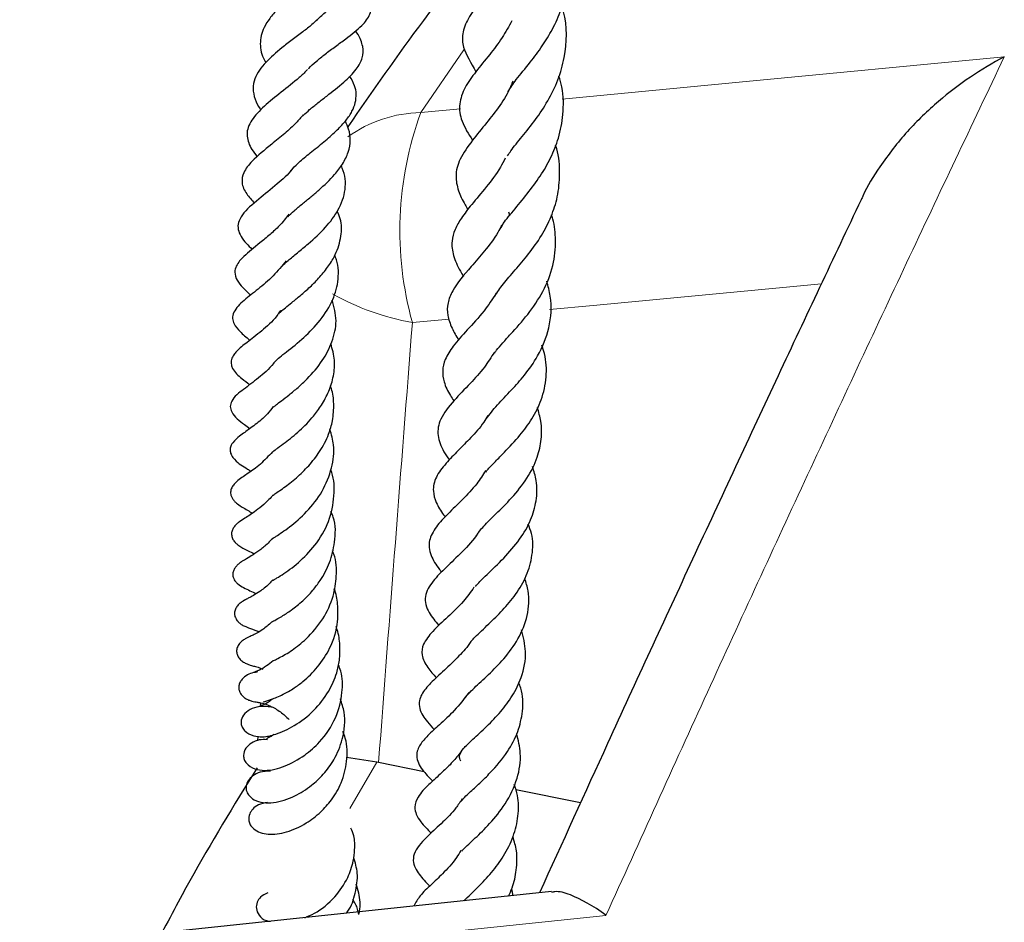
# Model space of a CAD drawing. Units: millimetres. Extents: x 0 to 420, y 0 to 297.
# Drawn here: x 248 to 257, y 235 to 243 of the extents above; entities that cross this region are included whole.
import ezdxf

# ---------------------------------------------------------------- set-up
doc = ezdxf.new("R2010")
doc.units = ezdxf.units.MM

msp = doc.modelspace()

# ---------------------------------------------------------------- linework, layer by layer
at = {"color": 8, "linetype": 'Continuous', "lineweight": 18}
for p, q in [((252.2678, 243.139), (251.8524, 242.5318)), ((251.8524, 242.5318), (252.2356, 242.5685)), ((252.1264, 240.5383), (251.7715, 240.5045)), ((251.4278, 236.262), (251.1674, 235.817))]:
    msp.add_line(p, q, dxfattribs=at)
at = {"color": 7, "linetype": 'Continuous', "lineweight": 25}
for p, q in [((250.3041, 236.8362), (250.3013, 236.7996)), ((250.2796, 236.5129), (250.2763, 236.4698)), ((251.4278, 236.262), (251.1351, 236.3065)), ((251.4459, 236.2584), (251.4278, 236.262)), ((251.8859, 236.1709), (251.4459, 236.2584)), ((253.3955, 235.8708), (252.7703, 235.9951)), ((253.1146, 235.0131), (248.2823, 234.5037)), ((252.7438, 234.974), (252.7313, 235.0418))]:
    msp.add_line(p, q, dxfattribs=at)
at = {"color": 8, "linetype": 'Continuous', "lineweight": 18, "flags": 128}
for points in [[(253.2188, 242.6624), (254.9278, 242.8258), (257.4867, 243.0701)], [(255.7218, 240.8805), (253.5178, 240.6708), (253.0968, 240.6307)], [(253.6407, 234.7841), (250.5511, 234.4599), (249.7352, 234.3742), (247.9805, 234.1898)]]:
    msp.add_lwpolyline(points, dxfattribs=at)
at = {"color": 8, "linetype": 'Continuous', "lineweight": 18}
for centre, radius, start, end in [((251.8751, 241.2899), 1.2422, 91.04546, 125.71154), ((254.9861, 241.3915), 3.3347, 160.00371, 195.42616), ((252.2307, 242.9962), 2.5336, 240.91604, 259.55873)]:
    msp.add_arc(centre, radius, start, end, dxfattribs=at)
msp.add_ellipse((317.0818, 215.5567), major_axis=(20.9761, 323.5875), ratio=0.206384, start_param=1.507007, end_param=1.52016, dxfattribs=at)
at = {"color": 7, "linetype": 'Continuous', "lineweight": 25}
for points, knots in [([(252.6939, 242.7326), (252.7179, 242.7694), (252.769, 242.8478), (252.9033, 243.0073), (253.0243, 243.1685), (253.1301, 243.3393), (253.2176, 243.5343), (253.2721, 243.7522), (253.2781, 243.9751), (253.2617, 244.131), (253.2356, 244.2072), (253.2323, 244.2169)], [0, 0, 0, 0, 0.125123, 0.266085, 0.3827, 0.489343, 0.607132, 0.740094, 0.864419, 0.982811, 1, 1, 1, 1]), ([(250.8447, 243.4165), (250.8457, 243.4178), (250.8688, 243.4462), (250.9297, 243.499), (251.022, 243.5729), (251.1209, 243.6414), (251.2473, 243.7256), (251.3571, 243.797), (251.438, 243.8797), (251.4629, 243.9322), (251.4684, 243.9723), (251.4604, 244.03), (251.4242, 244.1028), (251.3826, 244.1584), (251.3621, 244.1859)], [0, 0, 0, 0, 0.004041, 0.090745, 0.180147, 0.270921, 0.361593, 0.541915, 0.628045, 0.718074, 0.766927, 0.81396, 0.908139, 1, 1, 1, 1]), ([(252.7297, 244.0251), (252.7265, 244.0168), (252.6808, 243.8963), (252.5515, 243.7575), (252.412, 243.5824), (252.3055, 243.4463), (252.249, 243.2916), (252.2581, 243.1416), (252.3363, 243.0089), (252.3852, 242.9262)], [0, 0, 0, 0, 0.016254, 0.235637, 0.360436, 0.511683, 0.653825, 0.784147, 1, 1, 1, 1]), ([(252.2882, 243.9563), (252.1502, 243.7783), (251.7503, 243.263), (251.386, 242.7373), (251.1476, 242.3932)], [0, 0, 0, 0, 0.345312, 1, 1, 1, 1]), ([(250.9577, 243.9047), (250.9528, 243.9003), (250.9302, 243.8804), (250.8684, 243.8356), (250.7761, 243.7713), (250.67, 243.6972), (250.5652, 243.6158), (250.47, 243.5306), (250.3913, 243.4426), (250.3232, 243.3296), (250.2915, 243.2015), (250.3168, 243.0826), (250.3518, 243.0218), (250.3561, 243.0144)], [0, 0, 0, 0, 0.022645, 0.103651, 0.193418, 0.289541, 0.385343, 0.48111, 0.576124, 0.666271, 0.829713, 0.979157, 1, 1, 1, 1]), ([(250.7678, 242.9534), (250.7691, 242.9549), (250.7898, 242.9798), (250.8439, 243.0268), (250.9314, 243.0989), (251.031, 243.1721), (251.1547, 243.262), (251.2846, 243.3644), (251.3607, 243.46), (251.3804, 243.5471), (251.3651, 243.6361), (251.3138, 243.7085), (251.2826, 243.7525)], [0, 0, 0, 0, 0.005409, 0.088679, 0.174354, 0.269614, 0.369821, 0.547136, 0.694921, 0.76646, 0.857817, 1, 1, 1, 1]), ([(252.6915, 242.1152), (252.7013, 242.1308), (252.7345, 242.1835), (252.8318, 242.2992), (252.9597, 242.4597), (253.0838, 242.6438), (253.183, 242.8455), (253.2632, 243.132), (253.2707, 243.3802), (253.2204, 243.5391), (253.2152, 243.5558)], [0, 0, 0, 0, 0.054649, 0.184617, 0.316941, 0.445483, 0.576919, 0.707947, 0.969254, 1, 1, 1, 1]), ([(250.844, 243.4194), (250.8307, 243.4068), (250.7941, 243.3726), (250.7121, 243.3093), (250.611, 243.2336), (250.4861, 243.1381), (250.3737, 243.0389), (250.2915, 242.9395), (250.2462, 242.856), (250.229, 242.7623), (250.2464, 242.6663), (250.2821, 242.5949), (250.3066, 242.5613), (250.309, 242.558)], [0, 0, 0, 0, 0.052505, 0.143665, 0.241147, 0.336282, 0.502533, 0.590353, 0.684388, 0.785352, 0.896183, 0.989628, 1, 1, 1, 1]), ([(252.7335, 243.4185), (252.7026, 243.3632), (252.6369, 243.2455), (252.5066, 243.0764), (252.3863, 242.9311), (252.273, 242.7752), (252.2164, 242.6152), (252.2385, 242.444), (252.3133, 242.3261), (252.3525, 242.2643)], [0, 0, 0, 0, 0.114777, 0.244088, 0.402092, 0.547986, 0.692819, 0.839257, 1, 1, 1, 1]), ([(250.7204, 242.5058), (250.7396, 242.5238), (250.7815, 242.563), (250.8595, 242.6259), (250.9729, 242.7138), (251.111, 242.8217), (251.2332, 242.9438), (251.2963, 243.0603), (251.3003, 243.1482), (251.2748, 243.2333), (251.2504, 243.2839), (251.2271, 243.3151), (251.2224, 243.3215)], [0, 0, 0, 0, 0.0714498, 0.155199, 0.2389776, 0.4073494, 0.5643977, 0.7019753, 0.8362807, 0.9038646, 0.9802456, 1, 1, 1, 1]), ([(257.4867, 243.0701), (257.4857, 243.0696), (257.2637, 242.9528), (256.9352, 242.7306), (256.5419, 242.3539), (256.3013, 242.0417), (256.1546, 241.8144), (256.1104, 241.7015), (256.1057, 241.6893)], [0, 0, 0, 0, 0.00166, 0.39315, 0.602737, 0.817721, 0.980348, 1, 1, 1, 1]), ([(250.7594, 242.9467), (250.7515, 242.9381), (250.7228, 242.9068), (250.6311, 242.8275), (250.4831, 242.7109), (250.3172, 242.5777), (250.2176, 242.4632), (250.1777, 242.3718), (250.1726, 242.3083), (250.1881, 242.2419), (250.2193, 242.1737), (250.2554, 242.1296), (250.2746, 242.1061)], [0, 0, 0, 0, 0.031305, 0.113154, 0.282696, 0.446598, 0.611562, 0.69688, 0.78124, 0.855725, 0.923321, 1, 1, 1, 1]), ([(250.5947, 241.9646), (250.6014, 241.9735), (250.6234, 242.0026), (250.69, 242.0649), (250.8044, 242.1582), (250.9312, 242.2592), (251.0445, 242.3604), (251.1335, 242.4554), (251.1917, 242.5431), (251.2238, 242.6274), (251.2319, 242.7101), (251.2199, 242.7935), (251.1841, 242.8525), (251.1652, 242.8837)], [0, 0, 0, 0, 0.040731, 0.133368, 0.244735, 0.36801, 0.478765, 0.578094, 0.668699, 0.754133, 0.835533, 0.912982, 1, 1, 1, 1]), ([(252.7403, 242.8347), (252.7346, 242.8192), (252.6774, 242.6653), (252.5195, 242.4719), (252.344, 242.2579), (252.2223, 242.0837), (252.182, 241.9304), (252.2097, 241.7837), (252.2599, 241.6739), (252.2986, 241.6115), (252.308, 241.5963)], [0, 0, 0, 0, 0.028059, 0.278558, 0.421458, 0.580179, 0.730879, 0.852541, 0.964057, 1, 1, 1, 1]), ([(252.6294, 241.4218), (252.6329, 241.4294), (252.654, 241.4755), (252.7428, 241.5794), (252.8785, 241.7425), (253.0061, 241.9126), (253.1118, 242.0941), (253.1914, 242.2936), (253.233, 242.5238), (253.2327, 242.7279), (253.1964, 242.8475), (253.1861, 242.8817)], [0, 0, 0, 0, 0.026879, 0.163228, 0.295897, 0.41962, 0.535136, 0.652704, 0.786602, 0.939097, 1, 1, 1, 1]), ([(250.7177, 242.5111), (250.6958, 242.4846), (250.645, 242.423), (250.5357, 242.3261), (250.3803, 242.2003), (250.2343, 242.083), (250.1392, 241.9617), (250.1167, 241.8526), (250.1636, 241.7489), (250.2208, 241.6862), (250.2479, 241.6566)], [0, 0, 0, 0, 0.083717, 0.194355, 0.317083, 0.52971, 0.665695, 0.774181, 0.893442, 1, 1, 1, 1]), ([(250.5682, 241.526), (250.5876, 241.5451), (250.6263, 241.5833), (250.7061, 241.6485), (250.7891, 241.7159), (250.8975, 241.8079), (251.01, 241.9144), (251.1035, 242.0385), (251.1578, 242.1506), (251.1778, 242.2607), (251.1642, 242.3613), (251.1363, 242.424), (251.1246, 242.4505)], [0, 0, 0, 0, 0.090461, 0.180787, 0.259721, 0.334896, 0.494217, 0.596215, 0.708305, 0.824139, 0.92555, 1, 1, 1, 1]), ([(252.5686, 240.7612), (252.5931, 240.7987), (252.6416, 240.8728), (252.763, 241.0095), (252.8961, 241.1656), (253.02, 241.3395), (253.1158, 241.5251), (253.1801, 241.7267), (253.1996, 241.9453), (253.1883, 242.1159), (253.158, 242.2056), (253.1543, 242.2166)], [0, 0, 0, 0, 0.122742, 0.242618, 0.361866, 0.483214, 0.599562, 0.711914, 0.840945, 0.98044, 1, 1, 1, 1]), ([(252.6678, 242.0905), (252.6527, 242.0614), (252.6008, 241.9614), (252.4796, 241.8066), (252.3513, 241.6544), (252.247, 241.5225), (252.1783, 241.4037), (252.1456, 241.2836), (252.1624, 241.1492), (252.213, 241.0365), (252.256, 240.9678), (252.2669, 240.9504)], [0, 0, 0, 0, 0.06017, 0.206422, 0.365927, 0.493282, 0.595642, 0.698169, 0.822864, 0.954967, 1, 1, 1, 1]), ([(250.6143, 241.9908), (250.6129, 241.9887), (250.576, 241.9342), (250.4525, 241.8322), (250.2779, 241.6865), (250.1407, 241.5746), (250.0883, 241.47), (250.0848, 241.4108), (250.1144, 241.3338), (250.1637, 241.2719), (250.2063, 241.2304), (250.2256, 241.2115)], [0, 0, 0, 0, 0.0065088, 0.1632374, 0.3503597, 0.5650476, 0.665026, 0.7572608, 0.8404111, 0.9275299, 1, 1, 1, 1]), ([(250.511, 241.0451), (250.5133, 241.0479), (250.5255, 241.0631), (250.5719, 241.1053), (250.6617, 241.1784), (250.7886, 241.2838), (250.9348, 241.4173), (251.0696, 241.5968), (251.1362, 241.7902), (251.1251, 241.9356), (251.0875, 242.0112), (251.084, 242.0184)], [0, 0, 0, 0, 0.019439, 0.104025, 0.202522, 0.30291, 0.46819, 0.622052, 0.798698, 0.980957, 1, 1, 1, 1]), ([(256.1037, 241.6901), (255.8372, 241.1266), (255.2999, 239.9903), (254.4833, 238.2377), (253.7153, 236.5744), (253.2182, 235.4834), (252.9983, 235.0008)], [0, 0, 0, 0, 0.2626888, 0.5296375, 0.7919272, 1, 1, 1, 1]), ([(250.4817, 240.591), (250.4883, 240.5976), (250.5033, 240.6127), (250.5462, 240.6494), (250.6101, 240.7011), (250.6926, 240.7682), (250.7866, 240.8496), (250.8811, 240.9456), (250.9647, 241.0507), (251.0446, 241.1822), (251.0879, 241.3355), (251.0921, 241.4761), (251.0577, 241.5563), (251.047, 241.5812)], [0, 0, 0, 0, 0.050168, 0.114776, 0.189605, 0.273186, 0.363249, 0.458126, 0.556274, 0.649817, 0.798898, 0.93753, 1, 1, 1, 1]), ([(252.6999, 241.5739), (252.7026, 241.5672), (252.7076, 241.555), (252.709, 241.5419), (252.7097, 241.5359)], [0, 0, 0, 0, 0.5442572, 1, 1, 1, 1]), ([(250.5804, 241.552), (250.5506, 241.5131), (250.4961, 241.4421), (250.3936, 241.3511), (250.2686, 241.2484), (250.1605, 241.163), (250.0733, 241.07), (250.0504, 240.9869), (250.0893, 240.8779), (250.1545, 240.8213), (250.2074, 240.7725), (250.2099, 240.7702)], [0, 0, 0, 0, 0.112741, 0.206373, 0.313407, 0.515666, 0.644491, 0.71366, 0.800812, 0.990622, 1, 1, 1, 1]), ([(252.5668, 240.2123), (252.5721, 240.2208), (252.5898, 240.2489), (252.6452, 240.3102), (252.7474, 240.4225), (252.8902, 240.5821), (253.0418, 240.8042), (253.1379, 241.0485), (253.1604, 241.2863), (253.1454, 241.4517), (253.1207, 241.5317), (253.1164, 241.5454)], [0, 0, 0, 0, 0.031911, 0.105601, 0.183201, 0.345457, 0.511618, 0.683209, 0.84186, 0.972905, 1, 1, 1, 1]), ([(252.6334, 241.4447), (252.622, 241.4215), (252.5771, 241.3301), (252.4685, 241.1968), (252.3085, 241.0093), (252.1706, 240.8508), (252.1079, 240.6898), (252.1065, 240.5823), (252.1473, 240.4553), (252.1954, 240.3754), (252.2183, 240.3373)], [0, 0, 0, 0, 0.048587, 0.19098, 0.325968, 0.552093, 0.665268, 0.786646, 0.89822, 1, 1, 1, 1]), ([(250.5536, 241.102), (250.5129, 241.0519), (250.4273, 240.9468), (250.277, 240.8228), (250.1434, 240.7211), (250.0492, 240.6276), (250.0303, 240.55), (250.0507, 240.4826), (250.1157, 240.4063), (250.1655, 240.3664), (250.2016, 240.3351), (250.2021, 240.3347)], [0, 0, 0, 0, 0.145665, 0.30562, 0.469796, 0.635375, 0.713625, 0.771235, 0.869049, 0.998442, 1, 1, 1, 1]), ([(250.435, 240.1129), (250.4345, 240.1136), (250.4313, 240.1178), (250.4359, 240.1153), (250.4351, 240.111), (250.4388, 240.1227), (250.4778, 240.16), (250.5606, 240.2265), (250.7015, 240.3358), (250.8703, 240.5038), (251.001, 240.6953), (251.0624, 240.9012), (251.0602, 241.0573), (251.0283, 241.1396), (251.0228, 241.1539)], [0, 0, 0, 0, 0.013748, 0.076539, 0.179664, 0.267336, 0.318476, 0.375343, 0.498221, 0.616198, 0.739726, 0.854221, 0.974586, 1, 1, 1, 1]), ([(252.4849, 239.5771), (252.5174, 239.6199), (252.5788, 239.7007), (252.7226, 239.8458), (252.8626, 240.0028), (253.0035, 240.2009), (253.1064, 240.4597), (253.1221, 240.7056), (253.0819, 240.8566), (253.0691, 240.9046)], [0, 0, 0, 0, 0.148829, 0.280864, 0.396003, 0.53224, 0.71439, 0.909239, 1, 1, 1, 1]), ([(250.4292, 239.6944), (250.429, 239.6943), (250.4264, 239.6933), (250.4315, 239.6946), (250.432, 239.6889), (250.4565, 239.712), (250.5069, 239.7509), (250.5798, 239.8058), (250.6674, 239.8778), (250.7816, 239.984), (250.9063, 240.1294), (251.0036, 240.3225), (251.0521, 240.5221), (251.0157, 240.656), (250.9977, 240.7222)], [0, 0, 0, 0, 0.010882, 0.146886, 0.21507, 0.267593, 0.325705, 0.393113, 0.461289, 0.528831, 0.651503, 0.762849, 0.882719, 1, 1, 1, 1]), ([(252.5811, 240.7895), (252.5429, 240.7308), (252.4556, 240.5968), (252.2997, 240.4346), (252.171, 240.2902), (252.0849, 240.1574), (252.0575, 240.0414), (252.0748, 239.9252), (252.1194, 239.8267), (252.161, 239.7661), (252.1725, 239.7492)], [0, 0, 0, 0, 0.138341, 0.315339, 0.483238, 0.61526, 0.722203, 0.825908, 0.951611, 1, 1, 1, 1]), ([(250.4977, 240.6219), (250.4864, 240.6043), (250.4367, 240.5263), (250.3062, 240.4168), (250.1766, 240.313), (250.0972, 240.2546), (250.0452, 240.1938), (250.0218, 240.1499), (250.0205, 240.1003), (250.0383, 240.0531), (250.0779, 240.0045), (250.1303, 239.9602), (250.1751, 239.9255), (250.2006, 239.9058)], [0, 0, 0, 0, 0.0490841, 0.21673, 0.3993301, 0.5625391, 0.605833, 0.6580991, 0.7093786, 0.7444492, 0.8099697, 0.8921112, 1, 1, 1, 1]), ([(250.4215, 239.2547), (250.4211, 239.2548), (250.4204, 239.2549), (250.4444, 239.2746), (250.4819, 239.3021), (250.561, 239.36), (250.68, 239.4551), (250.8061, 239.5827), (250.8999, 239.7133), (250.9699, 239.843), (251.0141, 239.99), (251.0289, 240.1465), (250.9994, 240.2477), (250.9842, 240.3)], [0, 0, 0, 0, 0.070537, 0.11197, 0.151663, 0.227545, 0.362991, 0.49361, 0.57781, 0.678773, 0.784525, 0.888723, 1, 1, 1, 1]), ([(252.4818, 239.0627), (252.4884, 239.0721), (252.509, 239.1013), (252.5744, 239.1669), (252.6803, 239.2743), (252.8065, 239.4077), (252.9332, 239.578), (253.0276, 239.7663), (253.0713, 239.979), (253.0649, 240.1586), (253.0313, 240.2602), (253.0225, 240.2868)], [0, 0, 0, 0, 0.038121, 0.119138, 0.206563, 0.356772, 0.485763, 0.625281, 0.784138, 0.943387, 1, 1, 1, 1]), ([(252.5632, 240.2195), (252.5322, 240.1707), (252.4627, 240.0613), (252.3203, 239.906), (252.1636, 239.7468), (252.0316, 239.5753), (252.0062, 239.4255), (252.054, 239.2874), (252.1108, 239.2067), (252.1294, 239.1803)], [0, 0, 0, 0, 0.113635, 0.254821, 0.420362, 0.607181, 0.774731, 0.926432, 1, 1, 1, 1]), ([(250.4347, 240.1154), (250.4335, 240.1139), (250.3878, 240.0548), (250.2755, 239.9625), (250.1455, 239.8613), (250.0366, 239.785), (250.0088, 239.6952), (250.0358, 239.6021), (250.1221, 239.5435), (250.1864, 239.4963), (250.204, 239.4834)], [0, 0, 0, 0, 0.004778, 0.192158, 0.399189, 0.595349, 0.658246, 0.722205, 0.92388, 1, 1, 1, 1]), ([(250.4239, 238.8385), (250.4238, 238.8381), (250.4225, 238.8344), (250.4313, 238.8426), (250.4725, 238.8708), (250.5458, 238.9227), (250.6492, 239.0011), (250.7727, 239.1205), (250.8835, 239.2624), (250.9623, 239.411), (251.0067, 239.5686), (251.0172, 239.7164), (251.0045, 239.8307), (250.9835, 239.8868), (250.9801, 239.8958)], [0, 0, 0, 0, 0.0071708, 0.082661, 0.1496078, 0.2133654, 0.3314295, 0.4438313, 0.5558224, 0.6797654, 0.7687576, 0.8803825, 0.9809819, 1, 1, 1, 1]), ([(250.4292, 239.6944), (250.4107, 239.6703), (250.3556, 239.5988), (250.2475, 239.5143), (250.1628, 239.4532), (250.1028, 239.4087), (250.0514, 239.3683), (250.0238, 239.3244), (250.0154, 239.303), (250.0118, 239.2828), (250.0122, 239.2629), (250.0166, 239.2432), (250.029, 239.2141), (250.0901, 239.1409), (250.1403, 239.1205), (250.2022, 239.0776), (250.2128, 239.0702)], [0, 0, 0, 0, 0.077483, 0.230006, 0.388759, 0.47946, 0.585514, 0.610513, 0.630948, 0.647783, 0.662623, 0.679311, 0.698967, 0.746781, 0.956399, 1, 1, 1, 1]), ([(252.3885, 238.4506), (252.41, 238.4792), (252.455, 238.5386), (252.5812, 238.661), (252.7356, 238.8144), (252.8842, 238.9992), (252.9816, 239.1933), (253.0208, 239.3784), (253.0211, 239.5385), (252.9915, 239.6414), (252.9789, 239.6855)], [0, 0, 0, 0, 0.115066, 0.239572, 0.379147, 0.528297, 0.675424, 0.794098, 0.911858, 1, 1, 1, 1]), ([(252.5009, 239.6087), (252.4878, 239.5866), (252.4414, 239.5082), (252.3353, 239.3936), (252.2107, 239.266), (252.0904, 239.1438), (251.9943, 239.0177), (251.963, 238.8885), (251.9989, 238.7653), (252.0481, 238.6819), (252.0835, 238.6357), (252.0886, 238.629)], [0, 0, 0, 0, 0.053105, 0.188453, 0.31813, 0.456389, 0.605664, 0.745938, 0.857046, 0.97945, 1, 1, 1, 1]), ([(250.4168, 238.4169), (250.4158, 238.4161), (250.4138, 238.4144), (250.4303, 238.4262), (250.4769, 238.4567), (250.5895, 238.53), (250.7557, 238.6758), (250.9093, 238.8706), (250.9987, 239.095), (251.0253, 239.303), (250.9902, 239.4244), (250.9759, 239.474)], [0, 0, 0, 0, 0.037262, 0.079052, 0.117594, 0.260051, 0.418072, 0.582758, 0.744862, 0.895683, 1, 1, 1, 1]), ([(250.422, 239.2593), (250.3819, 239.2162), (250.2984, 239.1265), (250.1861, 239.0495), (250.1091, 238.9996), (250.0557, 238.9537), (250.0298, 238.9177), (250.0195, 238.8897), (250.0163, 238.8688), (250.0173, 238.8475), (250.026, 238.8186), (250.0424, 238.7927), (250.0627, 238.7709), (250.0968, 238.7428), (250.1309, 238.7224), (250.1748, 238.6983), (250.2108, 238.6754), (250.2261, 238.6657)], [0, 0, 0, 0, 0.159533, 0.332516, 0.500412, 0.562558, 0.603229, 0.623278, 0.64432, 0.667134, 0.692765, 0.719441, 0.745786, 0.770011, 0.846911, 0.934645, 1, 1, 1, 1]), ([(250.4211, 238.0148), (250.4208, 238.0146), (250.4201, 238.0138), (250.4373, 238.0245), (250.4709, 238.0443), (250.5508, 238.0933), (250.695, 238.2018), (250.8612, 238.3805), (250.9865, 238.611), (251.0231, 238.8541), (251.0151, 239.0162), (250.9828, 239.0836), (250.9827, 239.0837)], [0, 0, 0, 0, 0.022197, 0.063361, 0.104915, 0.18714, 0.342849, 0.502247, 0.680072, 0.850237, 0.999833, 1, 1, 1, 1]), ([(252.3809, 237.9577), (252.3944, 237.9733), (252.424, 238.0075), (252.5168, 238.0973), (252.6555, 238.2289), (252.8101, 238.4066), (252.9199, 238.5944), (252.974, 238.7857), (252.9805, 238.961), (252.946, 239.0706), (252.932, 239.1153)], [0, 0, 0, 0, 0.066006, 0.14582, 0.306078, 0.467612, 0.618066, 0.758123, 0.901342, 1, 1, 1, 1]), ([(252.4798, 239.0766), (252.4519, 239.0335), (252.3858, 238.9313), (252.2525, 238.7937), (252.1142, 238.6594), (251.9945, 238.5346), (251.9348, 238.4188), (251.9297, 238.3359), (251.9544, 238.2393), (252.0033, 238.1603), (252.0478, 238.1057), (252.0551, 238.0968)], [0, 0, 0, 0, 0.10371, 0.245816, 0.389838, 0.530883, 0.674425, 0.755457, 0.835358, 0.973132, 1, 1, 1, 1]), ([(250.4248, 238.841), (250.4222, 238.8377), (250.3944, 238.8004), (250.3367, 238.7494), (250.2408, 238.6711), (250.1673, 238.6253), (250.1099, 238.5899), (250.0753, 238.5616), (250.0579, 238.5431), (250.0434, 238.5242), (250.029, 238.4963), (250.0237, 238.4583), (250.0334, 238.421), (250.0537, 238.3903), (250.076, 238.3684), (250.0984, 238.3515), (250.118, 238.339), (250.1477, 238.3222), (250.1809, 238.3073), (250.224, 238.2847), (250.2441, 238.2742)], [0, 0, 0, 0, 0.010639, 0.117337, 0.218154, 0.401138, 0.504093, 0.544932, 0.561344, 0.575826, 0.603776, 0.63326, 0.664034, 0.692276, 0.718355, 0.743018, 0.772623, 0.810882, 0.91172, 1, 1, 1, 1]), ([(250.4123, 237.6152), (250.412, 237.615), (250.4106, 237.6142), (250.4205, 237.6198), (250.4506, 237.6356), (250.5133, 237.6705), (250.606, 237.7313), (250.7112, 237.8145), (250.8061, 237.9122), (250.897, 238.0338), (250.9815, 238.1885), (251.0279, 238.3967), (251.0353, 238.5718), (250.9926, 238.6645), (250.984, 238.6832)], [0, 0, 0, 0, 0.011247, 0.04307, 0.077536, 0.157453, 0.251437, 0.358367, 0.454764, 0.532756, 0.662596, 0.797741, 0.959326, 1, 1, 1, 1]), ([(252.3403, 237.4293), (252.3514, 237.4421), (252.3769, 237.4716), (252.4365, 237.5284), (252.5272, 237.613), (252.6447, 237.7272), (252.7761, 237.8834), (252.8816, 238.0627), (252.935, 238.2625), (252.9404, 238.4305), (252.9021, 238.5311), (252.8906, 238.5611)], [0, 0, 0, 0, 0.0619083, 0.1428865, 0.2171481, 0.3489912, 0.4815399, 0.627003, 0.7762075, 0.9331995, 1, 1, 1, 1]), ([(250.4215, 238.4249), (250.4109, 238.4125), (250.373, 238.3679), (250.278, 238.2907), (250.1921, 238.2376), (250.1397, 238.2077), (250.1155, 238.1921), (250.0973, 238.179), (250.0743, 238.1585), (250.0536, 238.132), (250.0421, 238.1055), (250.0385, 238.0843), (250.0381, 238.0669), (250.0416, 238.0465), (250.0514, 238.0237), (250.0632, 238.0066), (250.0749, 237.9937), (250.102, 237.9684), (250.1672, 237.9343), (250.2236, 237.9078), (250.2632, 237.8892)], [0, 0, 0, 0, 0.045373, 0.163203, 0.395186, 0.480298, 0.509875, 0.532723, 0.558218, 0.586753, 0.615303, 0.62843, 0.639274, 0.659087, 0.679666, 0.699802, 0.710203, 0.722702, 0.805676, 1, 1, 1, 1]), ([(252.4127, 238.4881), (252.41, 238.4831), (252.3696, 238.4093), (252.2487, 238.2896), (252.0965, 238.1402), (251.9646, 238.0128), (251.8906, 237.8882), (251.8976, 237.7827), (251.9394, 237.6868), (251.9934, 237.6225), (252.0276, 237.5818)], [0, 0, 0, 0, 0.012447, 0.180477, 0.349935, 0.518485, 0.686502, 0.771098, 0.854852, 1, 1, 1, 1]), ([(250.4271, 237.242), (250.427, 237.2417), (250.4268, 237.2411), (250.4407, 237.2477), (250.5032, 237.278), (250.6104, 237.3392), (250.7628, 237.4599), (250.9125, 237.6353), (251.0121, 237.8491), (251.0438, 238.0625), (251.0388, 238.2144), (251.0041, 238.2912), (250.9992, 238.3021)], [0, 0, 0, 0, 0.022547, 0.056725, 0.121752, 0.244785, 0.373905, 0.542982, 0.703336, 0.832341, 0.976158, 1, 1, 1, 1]), ([(252.2848, 236.8877), (252.2934, 236.8991), (252.3126, 236.9246), (252.3808, 236.992), (252.508, 237.1065), (252.6613, 237.2616), (252.8038, 237.4543), (252.8913, 237.6768), (252.9069, 237.8785), (252.8694, 237.9963), (252.8565, 238.0367)], [0, 0, 0, 0, 0.064569, 0.145353, 0.283642, 0.424814, 0.579395, 0.747065, 0.913356, 1, 1, 1, 1]), ([(250.4241, 238.0217), (250.4122, 238.0083), (250.3693, 237.96), (250.274, 237.8908), (250.2061, 237.8544), (250.1709, 237.8363), (250.1396, 237.819), (250.1159, 237.8032), (250.097, 237.7867), (250.0839, 237.7726), (250.0722, 237.7565), (250.0599, 237.7329), (250.0532, 237.7037), (250.0569, 237.6716), (250.0674, 237.6468), (250.0786, 237.6303), (250.0896, 237.6177), (250.1051, 237.6029), (250.131, 237.5849), (250.1973, 237.554), (250.2263, 237.5505), (250.2748, 237.5271), (250.2879, 237.5208)], [0, 0, 0, 0, 0.0478241, 0.1727839, 0.3780194, 0.4575072, 0.4922886, 0.5245448, 0.5396856, 0.5545981, 0.5698008, 0.5857812, 0.6185292, 0.6466282, 0.6692532, 0.6867657, 0.696226, 0.7076654, 0.7383202, 0.7813823, 0.9408663, 1, 1, 1, 1]), ([(252.3663, 237.9508), (252.3333, 237.9045), (252.2561, 237.796), (252.1056, 237.6573), (251.9694, 237.5335), (251.8704, 237.4046), (251.8547, 237.2985), (251.9106, 237.179), (251.9745, 237.1093), (252.0041, 237.0771)], [0, 0, 0, 0, 0.12203, 0.285858, 0.462071, 0.614643, 0.745691, 0.882181, 1, 1, 1, 1]), ([(250.3321, 236.8447), (250.354, 236.8506), (250.3947, 236.8616), (250.5148, 236.9099), (250.6215, 236.9703), (250.7357, 237.0546), (250.8632, 237.177), (250.9905, 237.3739), (251.0579, 237.5871), (251.0522, 237.7816), (251.0391, 237.8888), (251.0173, 237.9341), (251.0172, 237.9342)], [0, 0, 0, 0, 0.134554, 0.249413, 0.34053, 0.410846, 0.532646, 0.657857, 0.815076, 0.91224, 0.999839, 1, 1, 1, 1]), ([(250.4123, 237.6146), (250.3835, 237.5888), (250.3103, 237.5236), (250.2315, 237.4875), (250.1964, 237.4732), (250.1588, 237.4545), (250.1314, 237.4363), (250.1108, 237.4173), (250.0962, 237.3997), (250.0846, 237.3798), (250.0753, 237.3535), (250.073, 237.3232), (250.0824, 237.2914), (250.0958, 237.2694), (250.1135, 237.2484), (250.1414, 237.2268), (250.1765, 237.2094), (250.2199, 237.1946), (250.2467, 237.1885), (250.2855, 237.1794), (250.3178, 237.1643), (250.3286, 237.1593)], [0, 0, 0, 0, 0.125537, 0.318051, 0.411322, 0.453364, 0.4922, 0.510376, 0.528233, 0.546838, 0.566811, 0.602766, 0.633862, 0.650055, 0.666591, 0.700454, 0.7348, 0.769251, 0.852834, 0.950952, 1, 1, 1, 1]), ([(250.4174, 236.794), (250.3674, 236.7992), (250.2864, 236.8076), (250.1834, 236.7648), (250.1267, 236.7066), (250.1129, 236.6482), (250.1279, 236.5972), (250.1633, 236.55), (250.2339, 236.5126), (250.3528, 236.5031), (250.4561, 236.5306), (250.6315, 236.6055), (250.8193, 236.7482), (250.9618, 236.9307), (251.0391, 237.101), (251.0723, 237.2538), (251.0743, 237.3936), (251.0607, 237.5037), (251.0386, 237.5608), (251.0347, 237.571)], [0, 0, 0, 0, 0.082851, 0.134288, 0.182155, 0.223179, 0.243844, 0.267964, 0.317534, 0.360667, 0.445839, 0.547275, 0.650053, 0.742357, 0.820072, 0.868915, 0.927289, 0.987008, 1, 1, 1, 1]), ([(252.2411, 236.2732), (252.2382, 236.2776), (252.2259, 236.2971), (252.2266, 236.3358), (252.2526, 236.3802), (252.2997, 236.4312), (252.3712, 236.4993), (252.4861, 236.6021), (252.625, 236.7451), (252.7441, 236.9034), (252.8395, 237.0992), (252.8814, 237.3159), (252.8425, 237.4704), (252.8249, 237.5401)], [0, 0, 0, 0, 0.027458, 0.119916, 0.233841, 0.291992, 0.346887, 0.453997, 0.553774, 0.647789, 0.749144, 0.886794, 1, 1, 1, 1]), ([(252.3366, 237.4291), (252.3361, 237.4284), (252.3059, 237.375), (252.2132, 237.2776), (252.0712, 237.1379), (251.9539, 237.0352), (251.8679, 236.937), (251.8348, 236.8547), (251.8385, 236.7581), (251.9036, 236.6628), (251.9606, 236.6016), (251.9834, 236.5771)], [0, 0, 0, 0, 0.001963, 0.133101, 0.286871, 0.461148, 0.60213, 0.669594, 0.749405, 0.899841, 1, 1, 1, 1]), ([(250.3716, 236.4794), (250.3446, 236.4802), (250.2861, 236.4819), (250.2188, 236.4501), (250.1599, 236.4021), (250.1369, 236.3372), (250.1465, 236.2869), (250.1754, 236.2376), (250.2455, 236.1929), (250.3806, 236.1754), (250.5327, 236.2141), (250.7208, 236.3138), (250.8992, 236.4698), (251.0406, 236.6779), (251.1, 236.9194), (251.0989, 237.098), (251.0655, 237.1824), (251.0575, 237.2026)], [0, 0, 0, 0, 0.044511, 0.096582, 0.144872, 0.191455, 0.217349, 0.245541, 0.304831, 0.36046, 0.477099, 0.581993, 0.665642, 0.782023, 0.886845, 0.972963, 1, 1, 1, 1]), ([(250.4276, 237.2419), (250.4055, 237.224), (250.3553, 237.1832), (250.2849, 237.1435), (250.2397, 237.1316), (250.2536, 237.1327), (250.2563, 237.1329)], [0, 0, 0, 0, 0.224898, 0.512824, 0.906477, 1, 1, 1, 1]), ([(250.2749, 237.1339), (250.2623, 237.132), (250.2291, 237.1273), (250.1752, 237.1051), (250.1309, 237.0708), (250.1055, 237.0329), (250.0947, 236.9995), (250.0951, 236.9646), (250.107, 236.9314), (250.1288, 236.9023), (250.1572, 236.8792), (250.1888, 236.8624), (250.2292, 236.8481), (250.2593, 236.8443), (250.2783, 236.842)], [0, 0, 0, 0, 0.067646, 0.177721, 0.31149, 0.386631, 0.465283, 0.545388, 0.624609, 0.700756, 0.772159, 0.837858, 0.897582, 1, 1, 1, 1]), ([(252.2362, 235.8785), (252.2436, 235.8879), (252.261, 235.9101), (252.3251, 235.9717), (252.4206, 236.0585), (252.5495, 236.1839), (252.6883, 236.3485), (252.797, 236.5533), (252.8427, 236.7619), (252.8415, 236.9243), (252.8058, 237.0139), (252.7988, 237.0315)], [0, 0, 0, 0, 0.061385, 0.145514, 0.249159, 0.348945, 0.521843, 0.666272, 0.805725, 0.961797, 1, 1, 1, 1]), ([(252.3167, 236.9341), (252.2709, 236.8745), (252.1801, 236.7564), (252.0349, 236.6256), (251.9255, 236.5261), (251.8544, 236.4479), (251.8196, 236.3774), (251.8099, 236.324), (251.827, 236.254), (251.8742, 236.1758), (251.9319, 236.1172), (251.9678, 236.0808)], [0, 0, 0, 0, 0.161467, 0.320119, 0.460963, 0.575508, 0.634886, 0.710014, 0.790276, 0.869646, 1, 1, 1, 1]), ([(250.4008, 236.1772), (250.3667, 236.1756), (250.3019, 236.1725), (250.2303, 236.133), (250.1851, 236.0879), (250.1649, 236.0398), (250.1662, 235.9877), (250.1893, 235.9406), (250.2441, 235.8948), (250.3323, 235.8682), (250.4669, 235.8711), (250.6186, 235.9203), (250.7887, 236.0251), (250.9175, 236.1456), (251.027, 236.2939), (251.1097, 236.4972), (251.1321, 236.7059), (251.0904, 236.8316), (251.0763, 236.8742)], [0, 0, 0, 0, 0.05437, 0.103205, 0.147152, 0.183417, 0.212915, 0.250689, 0.298565, 0.352736, 0.408294, 0.522001, 0.609354, 0.67515, 0.747483, 0.835871, 0.944462, 1, 1, 1, 1]), ([(250.2739, 236.8417), (250.2825, 236.8405), (250.3049, 236.8374), (250.3888, 236.8123), (250.4913, 236.7589), (250.5538, 236.701), (250.5814, 236.6754)], [0, 0, 0, 0, 0.206982, 0.540001, 0.796499, 1, 1, 1, 1]), ([(250.4203, 236.8732), (250.4074, 236.8623), (250.3735, 236.8336), (250.3334, 236.8156), (250.3024, 236.8041), (250.3072, 236.8044), (250.3083, 236.8044)], [0, 0, 0, 0, 0.20232, 0.535425, 0.889465, 1, 1, 1, 1]), ([(250.3725, 235.8734), (250.3417, 235.8681), (250.2859, 235.8584), (250.2298, 235.8121), (250.1945, 235.762), (250.1869, 235.7046), (250.2062, 235.6542), (250.2399, 235.6148), (250.3006, 235.5807), (250.4074, 235.5593), (250.5583, 235.5802), (250.7334, 235.6585), (250.8834, 235.7722), (251.0009, 235.9036), (251.0963, 236.0683), (251.1469, 236.2726), (251.1452, 236.4464), (251.1085, 236.5376), (251.0998, 236.5593)], [0, 0, 0, 0, 0.054862, 0.099388, 0.137387, 0.188927, 0.217521, 0.255999, 0.302916, 0.351654, 0.452351, 0.556146, 0.635031, 0.702322, 0.783377, 0.874256, 0.970074, 1, 1, 1, 1]), ([(250.4354, 236.5303), (250.426, 236.5237), (250.3934, 236.501), (250.3636, 236.4904), (250.3644, 236.4881), (250.3646, 236.4876)], [0, 0, 0, 0, 0.237915, 0.826735, 1, 1, 1, 1]), ([(252.2493, 235.4041), (252.254, 235.4099), (252.2667, 235.4256), (252.3152, 235.4712), (252.3983, 235.5484), (252.5259, 235.6723), (252.6814, 235.8647), (252.7929, 236.0992), (252.8288, 236.332), (252.7942, 236.4755), (252.7788, 236.539)], [0, 0, 0, 0, 0.042585, 0.117095, 0.190588, 0.334911, 0.500174, 0.688908, 0.862204, 1, 1, 1, 1]), ([(252.2501, 236.3734), (252.2245, 236.341), (252.1674, 236.2687), (252.0578, 236.162), (251.9592, 236.074), (251.8815, 235.9991), (251.8166, 235.9206), (251.7877, 235.8398), (251.8078, 235.7535), (251.8621, 235.6698), (251.9173, 235.6131), (251.9521, 235.5775)], [0, 0, 0, 0, 0.092947, 0.207579, 0.366656, 0.48615, 0.567892, 0.678734, 0.753213, 0.844667, 1, 1, 1, 1]), ([(250.2729, 236.207), (250.2303, 236.1387), (249.9629, 235.7105), (249.6512, 235.1814), (249.4059, 234.7153), (249.3539, 234.6167)], [0, 0, 0, 0, 0.130033, 0.815806, 1, 1, 1, 1]), ([(252.2681, 234.9238), (252.3128, 234.9667), (252.3958, 235.0463), (252.537, 235.1934), (252.6589, 235.3581), (252.7521, 235.5431), (252.7976, 235.7405), (252.8018, 235.9132), (252.7667, 236.0122), (252.7541, 236.0477)], [0, 0, 0, 0, 0.173162, 0.321003, 0.46432, 0.617511, 0.768441, 0.917211, 1, 1, 1, 1]), ([(252.2529, 235.9102), (252.2331, 235.8798), (252.177, 235.7937), (252.0561, 235.6738), (251.9164, 235.5462), (251.7977, 235.4249), (251.774, 235.3183), (251.8016, 235.2235), (251.8667, 235.1423), (251.9219, 235.0852), (251.9402, 235.0662)], [0, 0, 0, 0, 0.07762, 0.219756, 0.387179, 0.590651, 0.692157, 0.779871, 0.926923, 1, 1, 1, 1]), ([(250.7331, 234.762), (250.7646, 234.775), (250.8657, 234.8164), (251.0227, 234.9473), (251.1472, 235.1295), (251.2021, 235.2903), (251.2172, 235.426), (251.2172, 235.5356), (251.1895, 235.6016), (251.179, 235.6265)], [0, 0, 0, 0, 0.107712, 0.345607, 0.549444, 0.703312, 0.804553, 0.926351, 1, 1, 1, 1]), ([(252.699, 234.9693), (252.7118, 234.996), (252.7506, 235.0768), (252.7788, 235.2256), (252.7875, 235.3918), (252.7559, 235.4972), (252.7424, 235.542)], [0, 0, 0, 0, 0.147693, 0.445924, 0.764315, 1, 1, 1, 1]), ([(252.2401, 235.4115), (252.2264, 235.3876), (252.1759, 235.2995), (252.0642, 235.1872), (251.9483, 235.0727), (251.8471, 234.9845), (251.8041, 234.907), (251.7852, 234.8729)], [0, 0, 0, 0, 0.09296, 0.342514, 0.562175, 0.807551, 1, 1, 1, 1]), ([(251.1331, 234.8042), (251.1382, 234.8105), (251.1831, 234.8657), (251.2244, 235.0005), (251.2529, 235.1805), (251.2202, 235.2947), (251.2055, 235.3458)], [0, 0, 0, 0, 0.042881, 0.375736, 0.720174, 1, 1, 1, 1]), ([(250.3753, 235.0007), (250.3501, 234.9889), (250.3045, 234.9677), (250.2692, 234.9077), (250.2601, 234.848), (250.2881, 234.7846), (250.3405, 234.7334), (250.3877, 234.7284), (250.401, 234.727)], [0, 0, 0, 0, 0.185942, 0.3360519, 0.5064229, 0.7039704, 0.9165276, 1, 1, 1, 1]), ([(251.2543, 234.7914), (251.2568, 234.8022), (251.2726, 234.8707), (251.2649, 234.973), (251.2374, 235.0574), (251.2282, 235.0856)], [0, 0, 0, 0, 0.110898, 0.70177, 1, 1, 1, 1]), ([(253.6407, 234.7841), (253.6402, 234.7845), (253.5154, 234.8772), (253.3405, 234.9736), (253.1747, 235.0221), (253.1255, 235.0075), (253.1154, 235.0045)], [0, 0, 0, 0, 0.002527, 0.598388, 0.917387, 1, 1, 1, 1]), ([(251.2543, 234.7914), (251.2513, 234.809), (251.2424, 234.8616), (251.2139, 234.9079), (251.1949, 234.9386)], [0, 0, 0, 0, 0.334887, 1, 1, 1, 1])]:
    msp.add_open_spline(points, degree=3, knots=knots, dxfattribs=at)
at = {"color": 8, "linetype": 'Continuous', "lineweight": 18}
msp.add_open_spline([(257.4867, 243.0701), (257.173, 242.4108), (256.5456, 241.092), (255.589, 239.0435), (254.6221, 236.948), (253.9679, 235.5055), (253.6407, 234.7841)], degree=3, knots=[0, 0, 0, 0, 0.249957, 0.5, 0.749956, 1, 1, 1, 1], dxfattribs=at)

doc.saveas('drawing.dxf')
